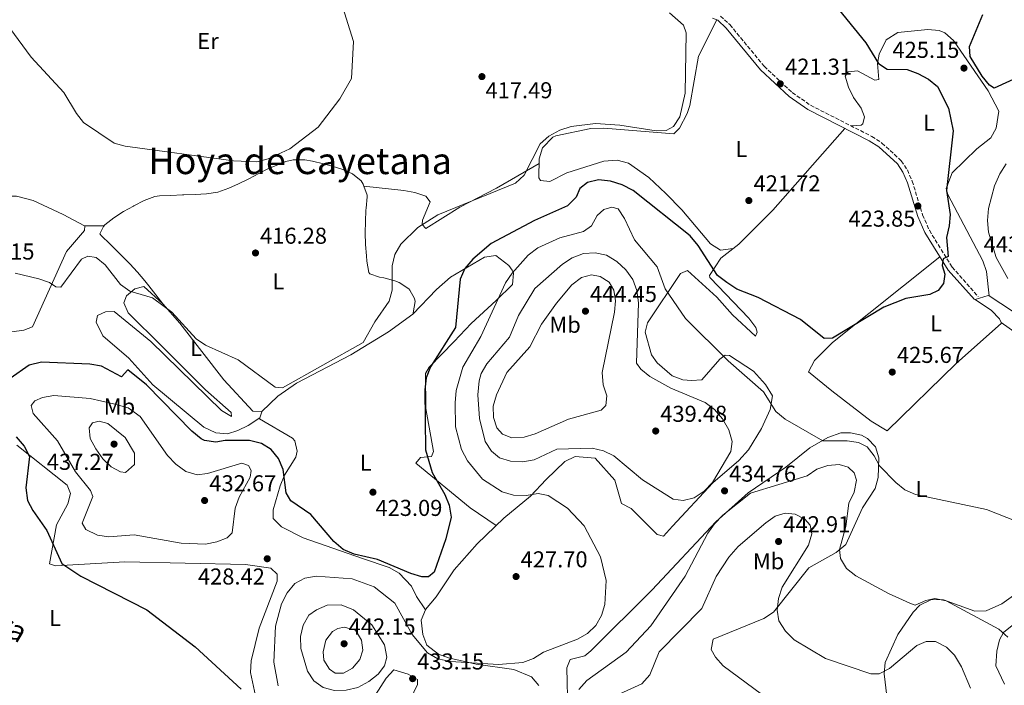
# Model space of a CAD drawing. Units: metres. Extents: x 601696 to 605177, y 4655143 to 4657505.
# Drawn here: x 602167 to 602596, y 4655295 to 4655585 of the extents above; entities that cross this region are included whole.
import ezdxf
from ezdxf.enums import TextEntityAlignment as Align

# ---------------------------------------------------------------- set-up
doc = ezdxf.new("R2010")
doc.units = ezdxf.units.M
doc.header["$MEASUREMENT"] = 0
doc.linetypes.add('DGN Style 3', pattern=[2.435890702152634, 1.739921930109024, -0.6959687720436097])
for name, color, linetype, lineweight in [('Camino', 7, 'DGN Style 3', 0), ('Cota de punto acotado terreno', 7, 'Continuous', 0), ('Curva de nivel directora', 30, 'Continuous', 30), ('Curva de nivel intermedia', 30, 'Continuous', 0), ('Etiqueta de uso rústico', 92, 'Continuous', 0), ('Línea de cambio de uso (parcela vista)', 92, 'Continuous', 0), ('Margen derecho', 7, 'Continuous', 0), ('Punto acotado terreno (símbolo)', 7, 'Continuous', 0), ('Texto de Área (paraje) menor', 7, 'Continuous', 0)]:
    doc.layers.add(name, color=color, linetype=linetype, lineweight=lineweight)
doc.styles.add('Style-Arial', font='arial.ttf')

# ---------------------------------------------------------------- blocks, each defined once
blk = doc.blocks.new('5PATER')
at = {"layer": 'Punto acotado terreno (símbolo)', "linetype": 'Continuous', "lineweight": 0}
h = blk.add_hatch(color=51, dxfattribs=at)
edge = h.paths.add_edge_path()
edge.add_ellipse((0, 0), major_axis=(-0.1095731443231308, -0.1110710700762829), ratio=0.9994222409660317, start_angle=0, end_angle=360)

msp = doc.modelspace()

# ---------------------------------------------------------------- linework, layer by layer
at = {"layer": 'Camino', "color": 7, "linetype": 'DGN Style 3', "lineweight": 0}
msp.add_polyline3d([(602472.6799999988, 4655586.63, 420.229999999996), (602476.7699999993, 4655582.870000003, 420.3200000000071), (602491.7100000014, 4655564.74, 421.0599999999977), (602503.989999997, 4655553.300000003, 421.2500000000001), (602511.9400000019, 4655547.760000002, 421.520000000004), (602538.620000001, 4655534.170000002, 422.6499999999942), (602543.0399999978, 4655531.320000002, 422.8000000000028), (602551.4699999989, 4655523.61, 423.1199999999955), (602554.1199999999, 4655519.620000003, 423.2599999999949), (602556.2099999997, 4655514.719999999, 423.4100000000035), (602560.7499999994, 4655500.050000002, 423.6799999999931), (602563.6900000009, 4655493.29, 423.7899999999936), (602573.579999997, 4655477.290000001, 424.6600000000037), (602584.9099999995, 4655464.520000001, 425.5299999999988)], dxfattribs=at)
at = {"layer": 'Curva de nivel directora', "color": 30, "linetype": 'Continuous', "lineweight": 30, "elevation": 425, "flags": 128}
for points in [[(602515.6900000004, 4655600.010000001), (602535.959999999, 4655574.940000001), (602541.5499999992, 4655565.949999999), (602545.3400000001, 4655563.49), (602554.0199999993, 4655563.330000003), (602558.730000001, 4655561.640000002), (602563.2500000006, 4655559.140000001), (602567.2200000002, 4655555.859999999), (602572.0499999982, 4655546.550000003), (602574.0699999989, 4655536.57), (602571.219999999, 4655510.690000001), (602572.6999999987, 4655500.199999999), (602572.3700000001, 4655495.199999999), (602571.1099999994, 4655490.180000001), (602571.8600000005, 4655481.910000001), (602569.6799999991, 4655480.850000001), (602569.2299999996, 4655477.980000001), (602570.4399999989, 4655474.160000001), (602569.7999999997, 4655470.070000002), (602567.5099999986, 4655467.12), (602563.9700000003, 4655465.359999999), (602553.4800000006, 4655463.590000001), (602543.9299999997, 4655459.86), (602521.4900000007, 4655446.350000001), (602517.8600000007, 4655446.230000001), (602507.57, 4655454.440000001), (602489.1599999988, 4655464.020000001), (602479.7799999999, 4655467.630000004), (602475.4199999992, 4655470.570000002), (602471.4599999984, 4655473.640000001), (602463.0199999984, 4655486.67), (602459.4699999989, 4655490.830000001), (602434.6200000005, 4655510.560000001), (602429.8899999985, 4655513.050000002), (602424.79, 4655514.660000001), (602419.5399999997, 4655515.289999999), (602414.7400000007, 4655514.12), (602411.4599999995, 4655511.450000001), (602409.7999999986, 4655507.79), (602406.1399999997, 4655504.000000001), (602391.7400000007, 4655497.630000001), (602372.9000000004, 4655487.550000003), (602364.7899999989, 4655480.730000001), (602361.369999999, 4655476.680000001), (602359.3799999997, 4655472.08), (602357.339999999, 4655450.949999999), (602346.4499999991, 4655433.850000001), (602344.5699999994, 4655429.100000001), (602343.8699999999, 4655423.800000001), (602344.1899999994, 4655397.689999999), (602347.2000000002, 4655387.820000002), (602352.6899999998, 4655378.27), (602354.5099999993, 4655373.620000001), (602355.3699999999, 4655368.390000001), (602353.0499999997, 4655358.890000001), (602348.0699999997, 4655344.440000001), (602345.459999999, 4655342.370000001), (602342.6299999993, 4655342.42), (602337.8199999991, 4655343.77), (602323.3300000007, 4655349.86), (602313.0899999992, 4655352.260000002), (602308.3899999985, 4655354.210000004), (602304.3399999985, 4655357.730000001), (602294.3000000002, 4655369.539999999), (602285.5000000002, 4655375.480000001), (602283.5899999992, 4655378.869999999), (602282.2100000001, 4655389.15), (602280.2399999986, 4655393.930000001), (602276.9999999999, 4655397.77), (602272.7799999998, 4655400.440000001), (602267.63, 4655401.779999999), (602256.9300000002, 4655401.76), (602252.9299999992, 4655401.010000001), (602248.0299999998, 4655401.720000002)], [(602603.7299999997, 4655560.630000002), (602591.919999999, 4655555.180000001), (602589.8800000005, 4655556.550000003), (602586.7600000004, 4655560.460000002), (602581.5199999987, 4655569.04), (602581.2399999994, 4655573.390000002), (602586.9199999989, 4655587.34)], [(602248.0299999998, 4655401.720000002), (602246.5299999999, 4655402.52), (602242.4599999996, 4655405.730000001), (602222.7000000007, 4655425.970000001), (602214.5199999998, 4655432.450000001), (602211.8800000001, 4655429.520000001), (602203.0899999992, 4655434.060000002), (602198.0399999998, 4655435.050000003), (602176.8999999996, 4655435.87), (602171.6400000001, 4655434.510000002), (602163.2499999994, 4655428.720000003)], [(602165.869999999, 4655403.380000002), (602169.4000000005, 4655399.24), (602171.7199999985, 4655394.810000001), (602170.1899999996, 4655381.100000001), (602170.9000000004, 4655375.65), (602173.16, 4655371.180000001), (602179.3499999993, 4655362.500000001), (602185.8899999994, 4655348.140000002), (602194.0999999993, 4655342.710000004), (602222.7999999991, 4655327.980000001), (602243.9299999981, 4655311.890000002), (602263.9899999988, 4655293.460000004)]]:
    msp.add_lwpolyline(points, dxfattribs=at)
at = {"layer": 'Curva de nivel intermedia', "color": 30, "linetype": 'Continuous', "lineweight": 0, "flags": 128}
for points, elevation in [([(602164.1700000003, 4655773.689999999), (602174.6200000019, 4655773.289999999), (602189.7699999998, 4655770.399999999), (602204.2400000002, 4655765.01), (602208.6600000014, 4655761.749999999), (602218.9299999998, 4655743.619999999), (602227.4800000016, 4655730.409999999), (602255.8100000003, 4655706.180000001), (602276.0000000007, 4655681.83), (602282.4900000017, 4655672.819999999), (602286.9300000007, 4655663.470000001), (602295.5400000007, 4655638.839999998), (602307.6599999998, 4655620.539999999), (602304.8300000001, 4655617.81), (602307.7699999993, 4655604.56), (602307.3800000005, 4655593.09), (602312.9100000003, 4655575.59), (602311.9600000003, 4655559.409999999), (602306.890000001, 4655550.569999998), (602297.5000000009, 4655538.199999999), (602285.1500000015, 4655528.720000001), (602275.660000001, 4655524.390000001), (602270.7000000011, 4655523.13)], 415), ([(602450.5700000006, 4655588.08), (602456.6300000001, 4655582.659999999), (602457.7000000009, 4655579.239999999), (602457.2800000006, 4655553.09), (602454.9699999995, 4655542.689999999), (602452.3000000007, 4655538.480000001), (602449.0599999996, 4655536.789999999), (602444.6299999995, 4655536.599999999), (602428.8300000012, 4655539.149999999), (602418.3400000016, 4655539.789999999), (602407.6200000016, 4655538.579999999), (602402.7600000001, 4655536.970000001), (602397.9200000009, 4655534.33), (602394.1700000003, 4655531.02), (602387.2500000001, 4655517.32), (602383.4900000006, 4655513.880000001), (602349.6400000011, 4655500.060000001), (602340.8800000013, 4655494.48), (602333.540000001, 4655487.199999999), (602330.860000001, 4655482.689999999), (602329.6800000009, 4655477.81), (602329.6600000008, 4655467.269999998), (602328.4300000013, 4655462.429999999), (602322.1700000007, 4655453.48), (602317.1399999993, 4655444.42), (602281.9800000021, 4655424.659999999), (602278.8100000003, 4655425.019999999), (602262.5899999996, 4655436.81), (602248.47, 4655443.220000001), (602244.3600000017, 4655446.09), (602233.7300000013, 4655457.689999999), (602225.3800000006, 4655463.859999999), (602215.3800000004, 4655466.779999998), (602211.3200000012, 4655469.720000001), (602204.760000001, 4655478.279999998), (602200.7500000012, 4655481.399999999), (602197.100000001, 4655482.080000001), (602194.4200000011, 4655480.730000001), (602185.4000000021, 4655468.539999997)], 420.0000000000001), ([(602270.7000000011, 4655523.13), (602260.6100000015, 4655523.519999999), (602213.3900000011, 4655529.960000001), (602208.5800000011, 4655531.310000001), (602195.3300000008, 4655540.24), (602192.1500000001, 4655544.100000001), (602186.7000000008, 4655553.3), (602172.5000000007, 4655568.649999999), (602163.2100000012, 4655581.390000001)], 415), ([(602597.0800000001, 4655522.24), (602594.3600000021, 4655517.890000001), (602592.0599999998, 4655512.680000001), (602589.4600000003, 4655502.79), (602588.990000001, 4655497.56), (602589.42, 4655492.460000001), (602592.850000001, 4655481.509999999), (602597.9299999994, 4655472.25)], 430), ([(602445.070000002, 4655477.390000002), (602435.2100000004, 4655489.210000001), (602430.9099999999, 4655498.449999999), (602428.1699999997, 4655502.589999998), (602425.4299999992, 4655503.409999998), (602421.8700000009, 4655502.4), (602419.05, 4655499.810000001), (602416.5500000011, 4655495.279999999), (602413.0399999997, 4655492.779999998), (602402.7100000009, 4655490.009999999), (602393.1700000011, 4655485.680000001), (602388.8799999997, 4655482.409999999), (602381.9600000017, 4655474.609999998), (602379.0200000004, 4655470.34), (602368.3600000007, 4655447.08), (602360.4600000015, 4655433.74), (602357.5400000003, 4655423.579999999), (602357.1199999999, 4655418.13), (602357.300000001, 4655407.75), (602359.8600000002, 4655397.77), (602362.4800000021, 4655392.820000002), (602369.0400000003, 4655384.899999999), (602377.5800000008, 4655379.41), (602382.600000001, 4655377.930000001), (602388.0200000014, 4655377.710000001), (602393.2699999996, 4655378.67), (602397.7100000008, 4655377.77), (602406.0999999995, 4655372.199999999), (602413.3300000003, 4655364.51), (602420.4300000014, 4655351.079999999), (602422.9900000007, 4655340.730000001), (602422.3499999992, 4655330.369999997), (602420.8400000005, 4655325.56), (602418.4000000019, 4655321.13), (602414.8200000012, 4655317.640000001), (602410.4300000012, 4655315.189999999), (602395.6800000012, 4655309.529999999), (602391.3300000017, 4655306.789999999), (602386.6399999999, 4655305.060000001), (602376.0099999994, 4655304.149999999), (602355.0999999993, 4655305.4), (602349.6600000011, 4655306.67), (602345.0800000012, 4655309.220000001), (602338.4600000007, 4655317.27), (602330.85, 4655330.84), (602321.8700000012, 4655337.989999999), (602312.2500000009, 4655341.409999999), (602296.5599999999, 4655342.659999999), (602291.6100000013, 4655341.84), (602287.2500000005, 4655339.4), (602283.9900000015, 4655335.449999998), (602281.4800000014, 4655330.58), (602278.9199999999, 4655320.789999999), (602278.0999999996, 4655305.170000001), (602280.0199999996, 4655294.88)], 430), ([(602456.5200000008, 4655375.55), (602452.0800000017, 4655376.199999998), (602438.8000000002, 4655384.54), (602426.2800000008, 4655395.09), (602421.7300000001, 4655397.24), (602416.8799999999, 4655398.449999999), (602401.4300000002, 4655398), (602391.6, 4655393.34), (602386.5999999997, 4655392.369999999), (602381.2500000009, 4655392.759999998), (602376.4499999997, 4655394.119999999), (602372.9100000014, 4655397.019999999), (602370.2000000002, 4655401.23), (602367.7200000014, 4655411.300000002), (602367.0199999996, 4655421.639999999), (602367.5300000014, 4655427.759999999), (602368.4500000001, 4655430.850000001), (602370.910000001, 4655435.199999998), (602380.7500000002, 4655446.789999999), (602384.7500000012, 4655456.180000001), (602391.8500000002, 4655467.960000001), (602403.8500000008, 4655478.609999999), (602408.1100000012, 4655481.24), (602413.0500000009, 4655483.149999999), (602418.1700000018, 4655483.509999999), (602423.0500000011, 4655482.460000001), (602427.6199999999, 4655479.699999998), (602431.470000001, 4655476.039999999), (602434.5900000012, 4655471.81), (602436.2699999999, 4655467.099999998), (602436.9500000017, 4655461.720000001), (602436.0900000011, 4655435.359999998), (602438.0300000012, 4655432.759999999), (602441.9699999996, 4655429.679999999), (602451.04, 4655424.489999999), (602465.9800000022, 4655418.32), (602470.1399999997, 4655415.24), (602473.6199999999, 4655411.100000001), (602476.3800000002, 4655406.429999999), (602477.7900000006, 4655401.27), (602477.1900000017, 4655396.92), (602469.2200000009, 4655383.449999999), (602465.5500000007, 4655379.600000001), (602461.2800000015, 4655376.720000001), (602456.5200000008, 4655375.55)], 435.0000000000001), ([(602623.2500000017, 4655357.99), (602588.5199999993, 4655371.679999999), (602557.7200000007, 4655378.179999998), (602553.0200000001, 4655380.279999999), (602549.1300000009, 4655383.429999999), (602541.9200000003, 4655390.710000001), (602539.6400000004, 4655395.109999999), (602536.5500000013, 4655399.039999999), (602532.8400000009, 4655400.859999998), (602527.89, 4655401.569999999), (602517.2300000006, 4655401.560000001), (602500.8800000001, 4655411.02), (602496.820000001, 4655414.390000001), (602491.4600000011, 4655422.970000002), (602476.0600000008, 4655436.470000001), (602457.4300000004, 4655454.859999998), (602448.55, 4655467.789999999), (602445.070000002, 4655477.390000002)], 430), ([(602185.4000000021, 4655468.539999997), (602183.2200000006, 4655468.66), (602180.5100000015, 4655470.5), (602175.7800000019, 4655472.140000001), (602165.5000000001, 4655474.600000001)], 420.0000000000001), ([(602381.8099999997, 4655402.92), (602377.7900000009, 4655404.449999998), (602375.2600000007, 4655407.32), (602373.8800000015, 4655411.739999999), (602373.7499999997, 4655416.739999999), (602375.1199999999, 4655421.569999999), (602379.5800000012, 4655431.3), (602389.690000001, 4655442.509999999), (602394.7800000005, 4655452.409999998), (602401.3099999995, 4655461.52), (602408.0000000016, 4655469.519999999), (602412.1800000013, 4655472.749999999), (602416.4900000008, 4655473.940000001), (602420.2900000006, 4655473.210000002), (602424.1799999998, 4655470.739999999), (602426.2400000007, 4655467.189999999), (602426.9200000003, 4655462.599999999), (602426.5, 4655457.619999999), (602421.2000000003, 4655431.390000002), (602421.6500000019, 4655425.939999999), (602423.2200000009, 4655421.17), (602422.7300000014, 4655416.970000001), (602420.7700000012, 4655414.949999999), (602406.4800000016, 4655411.08), (602391.9999999999, 4655404.689999999), (602387.1800000009, 4655403.17), (602381.8099999997, 4655402.92)], 440), ([(602244.7300000006, 4655386.819999999), (602249.220000001, 4655387.359999998), (602264.1699999999, 4655391.8), (602267.0700000012, 4655390.850000001), (602268.2300000013, 4655388.67), (602267.8800000004, 4655385.710000001), (602263.0000000009, 4655376.989999999), (602261.3300000012, 4655372.269999999), (602260.0800000017, 4655361.550000001), (602257.8200000019, 4655359.4), (602253.3300000015, 4655357.57), (602248.4299999998, 4655356.550000001), (602237.8200000017, 4655356.98), (602217.2699999991, 4655360.609999999), (602206.3400000012, 4655359.82), (602201.3900000004, 4655360.5), (602196.2200000006, 4655363.010000001), (602194.7300000017, 4655365.750000001), (602199.3000000005, 4655377.269999999), (602198.3100000003, 4655379.970000001), (602191.7900000003, 4655388.09), (602183.870000001, 4655401.529999999), (602173.2699999996, 4655413.430000001), (602172.5000000007, 4655416.930000001), (602174.0600000009, 4655418.960000001), (602177.3900000014, 4655420.430000001), (602182.3100000009, 4655421.289999999), (602198.2300000021, 4655419.989999999), (602208.3500000008, 4655417.71), (602214.720000001, 4655415.990000002), (602219.9000000021, 4655412.229999999), (602231.7900000011, 4655395.17), (602235.4500000001, 4655391.390000001), (602239.8600000001, 4655388.189999999), (602244.7300000006, 4655386.819999999)], 430), ([(602213.6000000011, 4655387.83), (602211.3100000002, 4655388.100000001), (602207.26, 4655390.279999999), (602203.63, 4655393.720000001), (602200.6900000008, 4655398.109999999), (602198.2099999997, 4655402.619999997), (602197.7300000014, 4655407.249999999), (602199.2500000013, 4655409.429999999), (602202.1000000011, 4655410.17), (602205.8899999998, 4655409.199999998), (602213.3500000008, 4655403), (602217.5000000016, 4655396.220000001), (602217.4300000002, 4655391.220000001), (602213.6000000011, 4655387.83)], 435), ([(602597.8100000009, 4655316.020000001), (602593.9800000021, 4655319.55), (602570.9800000021, 4655331.880000001), (602566.0500000012, 4655332.949999999), (602562.1500000008, 4655332.04), (602557.5300000008, 4655330.039999999), (602555.1600000014, 4655330.949999999), (602545.91, 4655335.050000001), (602531.6400000006, 4655342.849999999), (602527.5800000015, 4655346.019999999), (602524.9599999997, 4655350.279999998), (602524.5900000009, 4655354.220000001), (602527.280000002, 4655364.26), (602528.67, 4655374.369999999), (602530.8899999997, 4655379.269999999), (602531.9700000014, 4655384.400000001), (602530.8899999997, 4655387.720000001), (602528.29, 4655390.140000001), (602524.3600000007, 4655391.319999998), (602519.5300000004, 4655390.900000001), (602514.7500000016, 4655389.180000001), (602510.4800000002, 4655386.350000001), (602485.7500000001, 4655378.789999999), (602473.7800000008, 4655369.170000001), (602470.0700000003, 4655365.480000001), (602467.2200000006, 4655361.37), (602457.3000000007, 4655342.67), (602442.3099999994, 4655321.029999999), (602431.7000000012, 4655309.529999999), (602414.4299999999, 4655297.229999999), (602411.0599999994, 4655293.230000001)], 435.0000000000001), ([(602581.6600000019, 4655293.91), (602577.6600000008, 4655303.190000001), (602574.6600000011, 4655308.21), (602571.1699999998, 4655311.78), (602566.4300000012, 4655314.179999999), (602562.2600000004, 4655314.21), (602558.2300000003, 4655312.42), (602546.3000000012, 4655302.460000002), (602541.7999999997, 4655300.09), (602538.1300000015, 4655300.07), (602518.5200000001, 4655306.78), (602504.8699999999, 4655314.9), (602501.040000001, 4655318.710000001), (602498.1200000019, 4655323.180000001), (602497.390000001, 4655327.769999999), (602498.0200000014, 4655332.960000001), (602499.6300000006, 4655337.819999999), (602511.0099999999, 4655356.189999999), (602512.4699999995, 4655361.01), (602511.7100000017, 4655364.91), (602509.4699999999, 4655367.470000001), (602505.2800000011, 4655369.699999998), (602500.8200000019, 4655370.109999999), (602496.5500000005, 4655368.769999998), (602492.4400000002, 4655365.930000001), (602480.35, 4655355.529999999), (602476.310000001, 4655350.859999999), (602470.9000000019, 4655342.509999999), (602464.6200000009, 4655328.49), (602445.9500000007, 4655309.640000001), (602441.9299999994, 4655299.689999999), (602438.5099999995, 4655295.74), (602428.8200000002, 4655291.359999999)], 440), ([(602304.5300000006, 4655292.899999999), (602299.610000001, 4655294.12), (602295.5499999997, 4655297.03), (602292.8200000006, 4655301.239999999), (602289.860000001, 4655311.13), (602289.7100000014, 4655316.289999999), (602290.980000001, 4655321.279999999), (602293.4700000009, 4655325.720000001), (602296.7800000012, 4655328.029999999), (602301.360000001, 4655330.039999999), (602307.4299999997, 4655330.140000001), (602312.8200000009, 4655327.960000001), (602320.7800000004, 4655321.38), (602326.3799999994, 4655312.75), (602327.3899999998, 4655307.34), (602326.3100000002, 4655303.55), (602323.5499999997, 4655299.980000001), (602319.5100000007, 4655296.739999999), (602314.7499999999, 4655294.130000001), (602309.6, 4655293.020000001), (602304.5300000006, 4655292.899999999)], 435.0000000000001), ([(602304.8500000002, 4655300.439999999), (602302.4699999997, 4655302.109999998), (602299.8800000014, 4655306.08), (602299.610000001, 4655309.71), (602300.8800000006, 4655314.730000001), (602303.7000000014, 4655318.499999999), (602306.0300000004, 4655319.810000001), (602308.7300000006, 4655320.359999998), (602313.7500000007, 4655319.09), (602316.3400000012, 4655314.819999999), (602316.9200000003, 4655310.439999999), (602315.5900000003, 4655306.409999999), (602312.47, 4655302.499999999), (602308.5200000004, 4655300.460000001), (602304.8500000002, 4655300.439999999)], 440)]:
    msp.add_lwpolyline(points, dxfattribs=dict(at, elevation=elevation))
at = {"layer": 'Línea de cambio de uso (parcela vista)', "color": 92, "linetype": 'Continuous', "lineweight": 0, "extrusion": (0.02563260263562111, 0, 0.9996714308622231), "elevation": 15853.36508781553, "flags": 128}
msp.add_lwpolyline([(4655495.25, -601987.1013751181), (4655495.25, -601987.1091776815)], dxfattribs=at)
at = {"layer": 'Línea de cambio de uso (parcela vista)', "color": 92, "linetype": 'Continuous', "lineweight": 0, "extrusion": (0.02829202053370389, -0.0001669697419983982, 0.9995996867222526), "elevation": 16677.49824609453, "flags": 128}
msp.add_lwpolyline([(4658968.066951593, -574468.6621138374), (4658968.066951593, -574477.1378543297)], dxfattribs=at)
at = {"layer": 'Línea de cambio de uso (parcela vista)', "color": 92, "linetype": 'Continuous', "lineweight": 0, "extrusion": (-0.1950339589455226, -0.1953582906992831, 0.9611435340848371), "elevation": -1026598.620417301, "flags": 128}
msp.add_lwpolyline([(-2862725.546999656, 3575942.338696997), (-2862725.978340597, 3575942.243061838), (-2862728.754510128, 3575936.845471382)], dxfattribs=at)
at = {"layer": 'Línea de cambio de uso (parcela vista)', "color": 92, "linetype": 'Continuous', "lineweight": 0, "extrusion": (-0.02059865153023073, 0.01480527499378895, 0.9996781979154564), "elevation": 56939.30251626385, "flags": 128}
msp.add_lwpolyline([(-4131996.140104629, -2227045.38763239), (-4131996.140104629, -2227045.383690309)], dxfattribs=at)
at = {"layer": 'Línea de cambio de uso (parcela vista)', "color": 92, "linetype": 'Continuous', "lineweight": 0, "elevation": 421.1100000000006, "flags": 128}
msp.add_lwpolyline([(602272.9643999999, 4655414.270300001), (602272.0976, 4655411.602)], dxfattribs=at)
at = {"layer": 'Línea de cambio de uso (parcela vista)', "color": 92, "linetype": 'Continuous', "lineweight": 0, "extrusion": (0.141020688109556, -0.007554718402555059, 0.9899778238702954), "elevation": 50179.49436350956, "flags": 128}
msp.add_lwpolyline([(4680966.853636738, -348778.2427187203), (4680966.853636738, -348778.248383524)], dxfattribs=at)
at = {"layer": 'Línea de cambio de uso (parcela vista)', "color": 92, "linetype": 'Continuous', "lineweight": 0, "extrusion": (0.2043646526921981, 0.1318481463970687, 0.9699748218493378), "elevation": 737298.9881774698, "flags": 128}
msp.add_lwpolyline([(3585419.052306532, -2938834.726848396), (3585419.052306532, -2938834.711634914)], dxfattribs=at)
at = {"layer": 'Línea de cambio de uso (parcela vista)', "color": 92, "linetype": 'Continuous', "lineweight": 0}
for points in [[(602478.2800000003, 4655485.41, 423.9400000000023), (602472.6500000004, 4655484.699999999, 423.75), (602468.4199999999, 4655487.350000001, 423.5800000000018), (602455.8399999999, 4655502.26, 423.179999999993), (602448.8499999996, 4655509.34, 422.429999999993), (602441.4800000006, 4655516.25, 421.6699999999983), (602432.6100000005, 4655522.480000001, 421.4799999999959), (602427.7699999996, 4655523.859999999, 421.3000000000029), (602421.9299999997, 4655523.470000001, 421.2899999999936), (602405.79, 4655518.27, 421.2899999999936), (602398.3899999997, 4655514.59, 421.1000000000058), (602394.3099999996, 4655515.039999999, 421.1000000000058), (602393.5899999999, 4655516.130000001, 420.7200000000012), (602393.7400000002, 4655524.460000001, 420.3399999999965), (602395.1399999997, 4655529.199999999, 420), (602399.6299999999, 4655533.9, 419.9600000000065), (602401.0599999996, 4655534.5, 419.9600000000065), (602416.25, 4655537.67, 419.9600000000065), (602421.9199999999, 4655537.83, 419.9600000000065), (602452.4600000001, 4655535.26, 420.1499999999942), (602454.8200000003, 4655537.76, 420.1499999999942), (602458.2300000006, 4655544.17, 420.3899999999995), (602459.4100000003, 4655547.600000001, 420.5299999999989), (602463.2000000002, 4655569.130000001, 420.3399999999965), (602471.1600000003, 4655584.91, 420.2299999999959)], [(602589.6802000003, 4655464.680299999, 427.0500000000029), (602588.6399999997, 4655475.33, 427.3300000000018), (602586.9500000002, 4655480.039999999, 427.2899999999936), (602571.6900000004, 4655508.9, 425.6199999999953), (602571.0300000003, 4655511.560000001, 425.5399999999936), (602573.6900000004, 4655518.279999999, 425.1600000000035), (602584.3600000005, 4655528.82, 426.2899999999936), (602590.4400000004, 4655533.600000001, 426.6699999999983), (602592.8600000005, 4655537.76, 426.6699999999983), (602594, 4655545.220000001, 426.3500000000058), (602589.3499999996, 4655554.100000001, 425.5399999999936), (602574.2100000001, 4655576, 425.5399999999936), (602570.4400000004, 4655579.369999999, 425.8800000000047), (602568, 4655580.310000001, 426.1000000000058), (602563.0099999999, 4655580.75, 426.3899999999995), (602549.9000000004, 4655579.5, 426.3699999999953), (602544.9100000003, 4655576.189999999, 425.8600000000006), (602541.7599999999, 4655569.949999999, 425.5899999999965), (602541.1200000001, 4655565.949999999, 425.5399999999936), (602541.6299999999, 4655558.960000001, 424.7799999999989), (602539.9600000001, 4655558.720000001, 424.3999999999942), (602532.3700000001, 4655562.779999999, 424.0200000000041), (602528.2599999999, 4655562.32, 423.6399999999995), (602526.9800000006, 4655560.390000001, 423.6399999999995), (602528.4800000006, 4655555.640000001, 423.8300000000018), (602530.7100000001, 4655551.180000001, 424.1999999999971), (602533.9199999999, 4655546.51, 423.6399999999995), (602535.4500000002, 4655542.67, 423.6399999999995), (602534.7400000002, 4655539.66, 423.2599999999948), (602533.9600000001, 4655539.08, 423.070000000007), (602529.6399999997, 4655538.74, 422.2700000000041)], [(602456.3799999999, 4655428.15, 433.0800000000018), (602451.6900000004, 4655429.859999999, 433.0800000000018), (602445.1399999997, 4655435.550000001, 433.1900000000023), (602442.6799999997, 4655439.09, 433.2700000000041), (602439.8399999999, 4655448.890000001, 433.0800000000018), (602440.8899999997, 4655452.949999999, 432.1399999999995), (602455.29, 4655474.41, 427.9700000000012), (602458.3700000001, 4655475.82, 427.5899999999965), (602471.1399999997, 4655464.15, 427.5899999999965), (602477.9900000002, 4655456.480000001, 427.7799999999989), (602487.9699999997, 4655447.189999999, 426.6499999999942), (602488.6399999997, 4655448.99, 426.2700000000041), (602488.0999999996, 4655450.980000001, 426.2700000000041), (602485.0499999998, 4655455.039999999, 426.0099999999948), (602468.2300000006, 4655472.609999999, 425.3300000000018), (602468.1100000005, 4655472.75, 425.320000000007), (602467.9900000002, 4655473.66, 425.320000000007), (602472.7999999998, 4655481.220000001, 424.9400000000023), (602480.6699999999, 4655487.230000001, 423.5), (602495.4600000001, 4655502.060000001, 422.5899999999965), (602526.9400000004, 4655537.680000001, 422.2100000000065)], [(602229.8799999999, 4655461.300000001, 418.5500000000029), (602226.79, 4655465.230000001, 418.6300000000047), (602223.7000000002, 4655469.17, 418.6999999999971), (602222.04, 4655471.279999999, 418.7400000000052), (602218.8200000003, 4655475.09, 418.75), (602215.3799999999, 4655478.720000001, 418.6499999999942), (602211.8300000001, 4655482.26, 418.4799999999959), (602208.29, 4655485.789999999, 418.2700000000041), (602206.7000000002, 4655487.42, 418.179999999993), (602203.1100000005, 4655490.939999999, 417.8800000000047), (602202.3099999996, 4655491.82, 417.8000000000029), (602203.9400000004, 4655494.949999999, 417.4199999999983), (602204.5700000003, 4655495.680000001, 417.4199999999983), (602208.54, 4655498.76, 417.1100000000006), (602212.7100000001, 4655501.430000001, 416.7799999999988), (602217.1100000005, 4655503.859999999, 416.4700000000012), (602217.1299999999, 4655503.880000001, 416.4700000000012), (602221.6500000004, 4655506.300000001, 416.179999999993), (602226.3099999996, 4655508.050000001, 415.9499999999971), (602228.3499999996, 4655508.33, 415.8999999999942), (602233.3499999996, 4655508.52, 415.9600000000065), (602238.3399999999, 4655508.689999999, 416.0899999999965), (602238.9699999997, 4655508.710000001, 416.0899999999965), (602243.9699999997, 4655508.91, 416.1100000000006), (602248.8399999999, 4655509.119999999, 416.0899999999965), (602253.75, 4655509.939999999, 415.929999999993), (602258.5, 4655511.59, 415.6699999999983), (602262.7800000003, 4655513.480000001, 415.5299999999988), (602267.2699999996, 4655515.720000001, 415.5500000000029), (602271.6799999997, 4655518.07, 415.6600000000035), (602275.5899999999, 4655520, 415.7100000000065), (602280.1799999997, 4655521.949999999, 415.5500000000029), (602283.4299999997, 4655523.210000001, 415.5299999999988), (602286.6399999997, 4655524, 415.7100000000065), (602291.6299999999, 4655523.930000001, 415.9400000000023), (602294.9600000001, 4655523.41, 416.0899999999965), (602299.8300000001, 4655522.289999999, 416.3099999999977), (602303.5199999996, 4655521.289999999, 416.4700000000012), (602308.2599999999, 4655519.75, 416.6699999999983), (602312.4900000002, 4655517.939999999, 416.8500000000058), (602316.1699999999, 4655514.779999999, 417.0399999999936), (602317.0300000003, 4655513.380000001, 417.0399999999936), (602317.3596000001, 4655512.479900001, 417.0705000000016)], [(602393.7000000002, 4655522.42, 420.429999999993), (602375.0999999996, 4655511.710000001, 419.0800000000018), (602359.2300000006, 4655503.34, 419.3000000000029), (602344.3600000005, 4655494.01, 419.3000000000029), (602342.75, 4655495.890000001, 419.3000000000029), (602342.9699999997, 4655497.699999999, 419.3000000000029), (602346.29, 4655505.76, 419.1100000000006), (602344.4000000004, 4655508.100000001, 418.7299999999959), (602339.5999999996, 4655509.83, 418.0899999999965), (602334.7599999999, 4655510.67, 417.5500000000029), (602317.3596000001, 4655512.479900001, 417.070000000007)], [(602317.3596000001, 4655512.479900001, 417.0705000000016), (602318.7599999999, 4655508.65, 417.1999999999971), (602318.8099999996, 4655507.869999999, 417.2299999999959), (602318.3499999996, 4655502.890000001, 417.3899999999995), (602318.2999999998, 4655502.130000001, 417.4199999999983), (602318.0800000001, 4655497.130000001, 417.4900000000052), (602317.9500000002, 4655492.140000001, 417.6100000000006), (602318.0999999996, 4655487.15, 417.9499999999971), (602318.5199999996, 4655482.180000001, 418.3699999999953), (602318.7300000006, 4655479.83, 418.5500000000029), (602319.6100000005, 4655474.949999999, 418.8899999999995), (602320.0499999998, 4655474.33, 418.929999999993), (602324.2400000002, 4655472.82, 419.5), (602326.0499999998, 4655472.609999999, 419.5), (602330.8200000003, 4655471.32, 420.1900000000023), (602332.7999999998, 4655470.550000001, 420.4499999999971), (602336.9000000004, 4655467.74, 420.820000000007), (602337.3799999999, 4655467.199999999, 420.8300000000018), (602339.3700000001, 4655463.65, 420.8300000000018), (602339.7800000003, 4655462.27, 420.8300000000018), (602338.8799999999, 4655457.350000001, 420.8300000000018), (602338.7699999996, 4655456.76, 420.8300000000018)], [(602195.6777999997, 4655495.25, 417.6579999999958), (602186.4000000004, 4655500.16, 418.2200000000012), (602173.2800000003, 4655506.32, 417.9499999999971), (602166.1100000005, 4655508.199999999, 417.8399999999965), (602161.1299999999, 4655508.140000001, 417.820000000007), (602158.6600000003, 4655507.4, 417.8399999999965), (602156.0099999999, 4655505.529999999, 418.0299999999988), (602148.5300000003, 4655492.619999999, 419.6000000000058), (602136.7199999997, 4655477.880000001, 420.429999999993), (602122.7056999998, 4655469.1336, 419.2204999999958)], [(602126.5535000004, 4655422.157099999, 419.3613999999943), (602130.6699999999, 4655418.680000001, 421.0599999999977), (602137.8099999996, 4655419.039999999, 422.0099999999948), (602141.9600000001, 4655420.710000001, 422.3800000000047), (602145.7100000001, 4655424.09, 422.4199999999983), (602147.1600000003, 4655426.279999999, 422.3800000000047), (602151.9800000006, 4655438.539999999, 422.0099999999948), (602156.0099999999, 4655445.210000001, 421.6300000000047), (602159.8099999996, 4655448.550000001, 421.6300000000047), (602169.25, 4655449.800000001, 421.7799999999989), (602173.04, 4655451.279999999, 421.820000000007), (602187.8399999999, 4655484.100000001, 418.6000000000058), (602195.7400000002, 4655493.210000001, 417.6499999999942), (602195.8099999996, 4655495.180000001, 417.6499999999942), (602195.6777999997, 4655495.25, 417.6579999999958)], [(602375.0599999996, 4655364.720000001, 426.9799999999959), (602363.6100000005, 4655372.439999999, 425.8600000000006), (602339.9500000002, 4655391.869999999, 424.3300000000018), (602342.0099999999, 4655394.369999999, 424.8999999999942), (602346.8700000001, 4655394.810000001, 425.8500000000058), (602347.7000000002, 4655396.9, 426.4100000000035), (602344.4199999999, 4655415.65, 425.2799999999989), (602344.2100000001, 4655430.960000001, 424.7100000000065), (602345.8200000003, 4655433.640000001, 424.3300000000018), (602356.7300000006, 4655444.890000001, 424.9799999999959), (602364.0700000003, 4655452.689999999, 426.2200000000012), (602375.0300000003, 4655462.76, 428.6900000000023), (602382.0899999999, 4655469.630000001, 429.0599999999977), (602382.5499999998, 4655474.640000001, 428.429999999993), (602382.0099999999, 4655476, 428.1199999999953), (602380.5700000003, 4655478.02, 427.1699999999983), (602374.8099999996, 4655482.32, 426.6000000000058), (602369.9299999997, 4655481.59, 426.2100000000065), (602355.1799999997, 4655472.869999999, 424.3099999999977), (602349.0700000003, 4655467.57, 423.3999999999942), (602338.7699999996, 4655456.76, 421.929999999993)], [(602568.29, 4655481.720000001, 424.3600000000006), (602521.4699999997, 4655444.41, 425.1600000000035), (602513.6600000003, 4655436.52, 425.8699999999953), (602511.0599999996, 4655431.609999999, 426.25), (602521.25, 4655423.380000001, 425.6600000000035), (602538.3399999999, 4655410.189999999, 426.820000000007), (602545.3099999996, 4655406.01, 427.1900000000023), (602575.4400000004, 4655435.25, 426.6300000000047), (602595.1600000003, 4655452.890000001, 426.820000000007), (602595.0231999997, 4655453.187700001, 426.820000000007)], [(602272.0976, 4655411.602, 421.1137000000017), (602266.9900000002, 4655408.310000001, 422.6300000000047), (602262.54, 4655406.100000001, 423.3000000000029), (602257.9199999999, 4655404.689999999, 423.570000000007), (602252.9400000004, 4655405.060000001, 423.929999999993), (602247.7000000002, 4655407.59, 423.5599999999977), (602225.4800000006, 4655425.99, 423.7599999999948), (602214.9800000006, 4655437.57, 423.3800000000047), (602203.6399999997, 4655447.369999999, 423.1999999999971), (602200.8300000001, 4655453.230000001, 423.0099999999948), (602201.3899999997, 4655456.24, 422.25), (602204.7800000003, 4655457.779999999, 421.679999999993), (602208.5800000001, 4655457.949999999, 421.8699999999953), (602224.5300000003, 4655444.859999999, 422.0500000000029), (602255.4000000004, 4655414.779999999, 422.820000000007), (602259.7000000002, 4655412.199999999, 422.4400000000023), (602259.6100000005, 4655413.880000001, 421.4900000000052), (602248.4400000004, 4655423.82, 420.9199999999983), (602229.4100000003, 4655442.82, 420.9199999999983), (602214.7699999996, 4655457.279999999, 419.9799999999959), (602212.7999999998, 4655461.74, 419.9799999999959), (602213.9699999997, 4655464.730000001, 419.9799999999959), (602217.5599999996, 4655467.789999999, 419.7899999999936), (602221.54, 4655468.859999999, 419.2200000000012), (602229.8799999999, 4655461.300000001, 419.4199999999983)], [(602639.0199999996, 4655385.880000001, 430.2402000000002), (602654.5499999998, 4655401.689999999, 430.6199999999953), (602656.4500000002, 4655404.970000001, 430.8099999999977), (602657.5199999996, 4655409.779999999, 431.1900000000023), (602651.8300000001, 4655445.9, 431.7599999999948), (602651.3600000005, 4655462.58, 431.7599999999948), (602649.6600000003, 4655466.130000001, 431.7599999999948), (602647.8300000001, 4655465.74, 431.7599999999948), (602632.2100000001, 4655456.9, 431.1900000000023), (602629.5800000001, 4655450.930000001, 430.8099999999977), (602629.9699999997, 4655445.930000001, 430.3399999999965), (602629.6799999997, 4655445.32, 430.2400000000052), (602627.9900000002, 4655444.619999999, 429.1100000000006), (602622.8399999999, 4655449.039999999, 428.7299999999959), (602613.0700000003, 4655451.220000001, 428.5500000000029), (602599.9699999997, 4655458.029999999, 427.7799999999989), (602589.6802000003, 4655464.680299999, 427.0464000000065)], [(602229.8799999999, 4655461.300000001, 419.4199999999983), (602237.1600000003, 4655452.880000001, 419.7700000000041), (602256.3200000003, 4655428.230000001, 420.9199999999983), (602269.0199999996, 4655414.449999999, 421.679999999993), (602272.9643999999, 4655414.270300001, 421.110799999995)], [(602595.0231999997, 4655453.187700001, 426.820000000007), (602594.3099999996, 4655454.74, 426.820000000007), (602590.7800000003, 4655458.380000001, 426.75), (602583.6799999997, 4655463.210000001, 425.6300000000047)], [(602338.7699999996, 4655456.76, 421.929999999993), (602328.04, 4655449.039999999, 421.179999999993), (602311.7599999999, 4655439.08, 420.9199999999983), (602287.9900000002, 4655426.74, 420.9199999999983), (602279.8499999996, 4655420.980000001, 420.9199999999983), (602273, 4655414.380000001, 421.1100000000006), (602272.9643999999, 4655414.270300001, 421.1100000000006)], [(602595.0231999997, 4655453.187700001, 426.8200999999972), (602606.4000000004, 4655445.01, 427.1300000000047), (602613.1299999999, 4655437.52, 427.4700000000012), (602630.3200000003, 4655405.810000001, 429.0200000000041), (602639.0199999996, 4655385.880000001, 430.2400000000052)], [(602344.1997999996, 4655328.040100001, 427.4278000000049), (602344.2400000002, 4655328.140000001, 427.4199999999983), (602348.9400000004, 4655333.600000001, 426.4600000000065), (602356.7800000003, 4655345.449999999, 426.2700000000041), (602366.7199999997, 4655356.680000001, 426.429999999993), (602378.3200000003, 4655367.859999999, 427.1999999999971), (602390.0199999996, 4655377.430000001, 429.070000000007), (602396.8499999996, 4655384.699999999, 431.5599999999977), (602404.9699999997, 4655392.539999999, 432.3300000000018), (602409.4500000002, 4655394.77, 432.6900000000023), (602418.2000000002, 4655394.039999999, 432.5099999999948), (602426.6600000003, 4655384.5, 432.1399999999995), (602429.6299999999, 4655374.24, 431.570000000007), (602433.7999999998, 4655372.130000001, 431.7599999999948), (602445.0700000003, 4655360.82, 432.1399999999995), (602447.9199999999, 4655360.109999999, 432.6999999999971), (602451.8600000005, 4655364.369999999, 433.6499999999942), (602469.3499999996, 4655383.300000001, 434.4100000000035), (602480.7400000002, 4655392.960000001, 433.25), (602484.8899999997, 4655397.74, 432.4499999999971), (602490.6399999997, 4655406.939999999, 431), (602494.4199999999, 4655415.289999999, 429.6699999999983), (602495.3899999997, 4655421.17, 428.7299999999959), (602492.3799999999, 4655426.130000001, 428.1600000000035), (602487.1299999999, 4655431.92, 428.5399999999936), (602476.6100000005, 4655438.800000001, 429.1100000000006), (602474.79, 4655438.869999999, 429.4900000000052), (602472.4600000001, 4655437.130000001, 430.429999999993), (602464.5700000003, 4655428.17, 431.9499999999971), (602460.1600000003, 4655427.869999999, 433.0800000000018), (602456.3799999999, 4655428.15, 433.0800000000018)], [(602272.0976, 4655411.602, 421.1100000000006), (602271.9800000006, 4655411.24, 421.1100000000006), (602286.29, 4655402.789999999, 421.820000000007), (602287.25, 4655401.609999999, 421.8699999999953), (602288.2999999998, 4655397.02, 422.6300000000047), (602287.7599999999, 4655394.470000001, 423.0099999999948), (602282.7800000003, 4655386.609999999, 423.9499999999971), (602280.8700000001, 4655382.050000001, 424.4700000000012), (602277.8600000005, 4655371.550000001, 425.2400000000052), (602277.8700000001, 4655367.689999999, 425.4700000000012), (602281.4699999997, 4655364.199999999, 425.4900000000052), (602290.9000000004, 4655359.369999999, 424.8999999999942), (602316.75, 4655350.32, 424.1499999999942), (602328.3399999999, 4655346.359999999, 424.5200000000041), (602332.75, 4655343.970000001, 424.7799999999989), (602338.0599999996, 4655338.289999999, 425.2799999999989), (602340.2800000003, 4655333.810000001, 425.6499999999942), (602344.1997999996, 4655328.040100001, 427.429999999993)], [(602497.3300000001, 4655286.289999999, 443.4700000000012), (602473.8099999996, 4655303.58, 442.3600000000006), (602470.54, 4655307.33, 442.5200000000041), (602468.6100000005, 4655310.74, 442.5500000000029), (602469.5199999996, 4655315.25, 442.3600000000006), (602491.6600000003, 4655324.17, 440.2799999999989), (602495.7699999996, 4655326.890000001, 439.7100000000065), (602511.2300000006, 4655346.210000001, 436.679999999993), (602523.1500000004, 4655352.91, 434.6900000000023), (602527.3499999996, 4655356.4, 434.0299999999989), (602534.5800000001, 4655372.359999999, 432.3300000000018), (602540.0300000003, 4655380.800000001, 430.6199999999953), (602541.4299999997, 4655385.600000001, 430), (602541.7400000002, 4655394.220000001, 429.5), (602540.2199999997, 4655398.980000001, 429.1100000000006), (602536.7699999996, 4655402.67, 428.7100000000065), (602534.1799999997, 4655404.039999999, 428.5399999999936), (602529.2999999998, 4655405.100000001, 428.7100000000065), (602525.1299999999, 4655405.119999999, 428.9199999999983), (602519.4500000002, 4655403.050000001, 429.8600000000006), (602511.5599999996, 4655398.480000001, 431), (602501.1100000005, 4655390.050000001, 432.5099999999948), (602484.7400000002, 4655378.970000001, 434.7200000000012), (602470.6600000003, 4655366.25, 434.7700000000041), (602443.0199999996, 4655336.710000001, 431.5200000000041), (602416.2400000002, 4655310.15, 431.1300000000047), (602413.6500000004, 4655307.980000001, 431.1900000000023), (602407.2300000006, 4655306.390000001, 431.1900000000023), (602405.7400000002, 4655302.65, 431.570000000007), (602406.1799999997, 4655283.890000001, 434.7100000000065)], [(602166.2699999996, 4655399.76, 424.929999999993), (602188.0800000001, 4655382.33, 427.0099999999948), (602189.6200000001, 4655378.630000001, 427.0099999999948), (602188.4000000004, 4655374.130000001, 426.820000000007), (602183.5300000003, 4655365.060000001, 425.4900000000052), (602180.5099999999, 4655348.039999999, 424.5500000000029), (602183.0599999996, 4655347.199999999, 424.3600000000006), (602213.2699999996, 4655348.859999999, 426.4400000000023), (602265.8200000003, 4655347.77, 428.1199999999953), (602276.8200000003, 4655346.16, 428.1399999999995), (602279.6100000005, 4655343.49, 428.3300000000018), (602279.6500000004, 4655340.449999999, 428.1399999999995), (602271.7400000002, 4655319.99, 426.9499999999971), (602268.2699999996, 4655305.699999999, 426.25), (602268.0099999999, 4655300.689999999, 426.1300000000047), (602276.2800000003, 4655262.08, 424.5500000000029), (602275.6571000004, 4655258.2141, 424.4630000000034)], [(602600.3700000001, 4655334.27, 433.4600000000065), (602595.3099999996, 4655330.65, 433.4600000000065), (602588.4600000001, 4655327.57, 433.4600000000065), (602583.4299999997, 4655327.380000001, 433.5299999999989), (602569.8399999999, 4655332.32, 434.2200000000012), (602564.6900000004, 4655332.5, 434.2200000000012), (602559.5999999996, 4655329.949999999, 434.7899999999936), (602556.6200000001, 4655327.029999999, 435.7299999999959), (602549.9100000003, 4655317.26, 437.4400000000023), (602544.4800000006, 4655305.029999999, 439.1399999999995), (602543.9900000002, 4655300.08, 439.7299999999959), (602545.1799999997, 4655290.380000001, 440.7700000000041)], [(602596.4699999997, 4655295.630000001, 436.4900000000052), (602592.6600000003, 4655303.640000001, 436.3000000000029), (602593.04, 4655309.99, 435.7299999999959), (602594.25, 4655314.9, 435.429999999993), (602596.0499999998, 4655318.07, 435.1699999999983), (602613.2100000001, 4655332.01, 432.3300000000018)], [(602393.6500000004, 4655295.050000001, 431.9499999999971), (602390.4299999997, 4655298.82, 431.1000000000058), (602382.7300000006, 4655302.039999999, 430.1999999999971), (602366.2800000003, 4655304.34, 429.3600000000006), (602354.2199999997, 4655307, 429.3099999999977), (602349.8799999999, 4655308.710000001, 429.3000000000029), (602344.8600000005, 4655312.529999999, 428.7299999999959), (602343.0700000003, 4655317.220000001, 428.6100000000006), (602342.3700000001, 4655323.529999999, 427.7799999999989), (602344.1997999996, 4655328.040100001, 427.4278000000049)], [(602275.6571000004, 4655258.2141, 424.4630999999936), (602279.8899999997, 4655266.680000001, 426.3500000000058), (602283.2999999998, 4655270.180000001, 426.9900000000052), (602289.3600000005, 4655272.859999999, 427.4900000000052), (602302.6500000004, 4655276.029999999, 429), (602311.7999999998, 4655279.800000001, 430.3399999999965), (602316.8399999999, 4655283.680000001, 431.179999999993), (602320.1299999999, 4655287.380000001, 431.8300000000018), (602327.0700000003, 4655298.199999999, 432.7899999999936), (602330.4500000002, 4655301.850000001, 433.5399999999936), (602336.6799999997, 4655299.99, 433.1699999999983), (602340.6900000004, 4655297.57, 432.7899999999936), (602340.7699999996, 4655295.449999999, 432.7899999999936), (602336.0300000003, 4655285.77, 432.0299999999989), (602333.2800000003, 4655276.470000001, 430.8899999999995), (602333.6200000001, 4655257.880000001, 429.5500000000029), (602335.0800000001, 4655249.310000001, 429.2899999999936), (602337.9800000006, 4655242.359999999, 429.1900000000023), (602343.4699999997, 4655234.029999999, 429.0399999999936), (602353.0199999996, 4655224.99, 428.6100000000006), (602359.3601000002, 4655221.9199, 429.6499999999942)]]:
    msp.add_polyline3d(points, dxfattribs=at)
at = {"layer": 'Margen derecho', "color": 7, "linetype": 'Continuous', "lineweight": 0}
msp.add_polyline3d([(602583.289999999, 4655463.080000003, 425.5299999999988), (602571.8299999969, 4655475.99, 424.6600000000037), (602561.7699999987, 4655492.280000002, 423.7899999999936), (602558.7199999976, 4655499.289999999, 423.6799999999931), (602554.1800000002, 4655513.970000001, 423.4100000000035), (602552.2100000011, 4655518.580000004, 423.2599999999949), (602549.8099999982, 4655522.190000001, 423.1199999999955), (602541.719999999, 4655529.600000002, 422.8000000000028), (602537.5399999992, 4655532.280000003, 422.6499999999942), (602510.8299999966, 4655545.899999999, 421.520000000004), (602502.6200000013, 4655551.61, 421.2500000000001), (602490.1299999988, 4655563.250000001, 421.0599999999977), (602475.199999998, 4655581.38, 420.3200000000071), (602471.4999999986, 4655584.77, 420.229999999996), (602469.23, 4655585.699999999, 420.229999999996)], dxfattribs=at)

# ---------------------------------------------------------------- block references
at = {"layer": 'Punto acotado terreno (símbolo)', "color": 7, "linetype": 'Continuous', "lineweight": 0, "xscale": 10, "yscale": 10, "zscale": 10}
for p in [(602578.7699999994, 4655563.950000001, 425.1499999999942), (602368.8099999977, 4655560.250000002, 417.4900000000057), (602498.77, 4655557.06, 421.3099999999982), (602485.0700000006, 4655506.239999998, 421.7200000000016), (602558.7199999976, 4655503.870000001, 423.8500000000063), (602270.1700000013, 4655483.420000002, 416.2799999999988), (602413.899999998, 4655458.07, 444.4499999999971), (602547.5300000005, 4655431.530000002, 425.6699999999983), (602444.4899999987, 4655405.860000002, 439.4799999999959), (602208.5699999998, 4655400.170000004, 437.2700000000046), (602321.329999998, 4655379.220000001, 423.089999999997), (602474.4899999971, 4655379.800000001, 434.7599999999948), (602248.0100000018, 4655375.59, 432.6600000000035), (602498.0100000001, 4655357.750000001, 442.9100000000039), (602275.3000000011, 4655350.230000001, 428.4199999999983), (602383.6799999983, 4655342.469999999, 427.6999999999971), (602308.7699999985, 4655313.210000001, 442.1499999999942), (602338.6200000015, 4655297.989999999, 433.1499999999951)]:
    msp.add_blockref('5PATER', p, dxfattribs=at)

# ---------------------------------------------------------------- texts
at = {"color": 7, "linetype": 'Continuous', "lineweight": 0, "style": 'Style-Arial'}
msp.add_text('Camino de la Cuesta de Calera', height=9, rotation=328.96886, dxfattribs=at).set_placement((602093.0138509027, 4655357.97813579, 415.3000000000029), align=Align.CENTER)
at = {"layer": 'Cota de punto acotado terreno', "color": 7, "linetype": 'Continuous', "lineweight": 0, "style": 'Style-Arial'}
for s, p in [('425.15', (602547.6099999994, 4655568.399999999, 425.1499999999942)), ('421.31', (602500.8500000011, 4655561.059999998, 421.3099999999977)), ('417.49', (602370.3500000001, 4655550.81, 417.4900000000052)), ('421.72', (602487.1200000008, 4655510.239999998, 421.7200000000012)), ('423.85', (602528.4600000004, 4655494.88, 423.8500000000058)), ('416.28', (602272.1600000008, 4655487.420000002, 416.2799999999988)), ('443.15', (602587.3500000006, 4655483.73, 443.1499999999942)), ('420.15', (602144.769999999, 4655480.550000001, 420.1499999999942)), ('444.45', (602415.8899999997, 4655462.07, 444.4499999999971)), ('425.67', (602549.5899999996, 4655435.53, 425.6699999999983)), ('439.48', (602446.4800000003, 4655409.859999999, 439.4799999999959)), ('437.27', (602179.2600000026, 4655388.940000002, 437.2700000000041)), ('434.76', (602476.4699999975, 4655383.800000002, 434.7599999999948)), ('432.67', (602250.0599999994, 4655379.59, 432.6600000000035)), ('423.09', (602322.4200000011, 4655368.88, 423.0899999999965)), ('442.91', (602500.089999999, 4655361.749999999, 442.9100000000035)), ('427.70', (602385.6700000024, 4655346.470000001, 427.6999999999971)), ('428.42', (602245.1000000021, 4655338.999999999, 428.4199999999983)), ('442.15', (602310.7600000025, 4655317.210000001, 442.1499999999942)), ('433.15', (602340.6000000021, 4655301.989999999, 433.1499999999942))]:
    msp.add_text(s, height=7.000000000000002, dxfattribs=at).set_placement(p)
at = {"layer": 'Etiqueta de uso rústico', "color": 92, "linetype": 'Continuous', "lineweight": 0, "style": 'Style-Arial'}
for s, p in [('Er', (602249.4754566095, 4655575.710009999, 414.1199999999953)), ('L', (602563.5914203795, 4655540.220009998, 424.2299999999959)), ('L', (602481.861420378, 4655528.710010001, 421.25)), ('L', (602280.1314203785, 4655471.050009998, 417.2700000000041)), ('Mb', (602405.030246245, 4655452.150009998, 441.4199999999983)), ('L', (602566.56142038, 4655452.770009999, 425.6499999999942)), ('L', (602244.2514203792, 4655442.010010001, 420.2299999999959)), ('Mb', (602210.920246245, 4655416.560009997, 430.4600000000065)), ('L', (602318.1814203778, 4655392.100009999, 422.5200000000041)), ('L', (602560.2914203783, 4655380.570009999, 429.7599999999948)), ('Mb', (602493.6802462422, 4655349.140009999, 442.1000000000058)), ('L', (602182.851420381, 4655324.440010001, 423.0399999999936))]:
    msp.add_text(s, height=7.000000000000002, dxfattribs=at).set_placement(p, align=Align.MIDDLE_CENTER)
at = {"layer": 'Texto de Área (paraje) menor', "color": 7, "linetype": 'Continuous', "lineweight": 0, "style": 'Style-Arial'}
msp.add_text('Hoya de Cayetana', height=11.5, dxfattribs=at).set_placement((602289.6426573377, 4655523.520009999, 415), align=Align.MIDDLE_CENTER)

doc.saveas('drawing.dxf')
